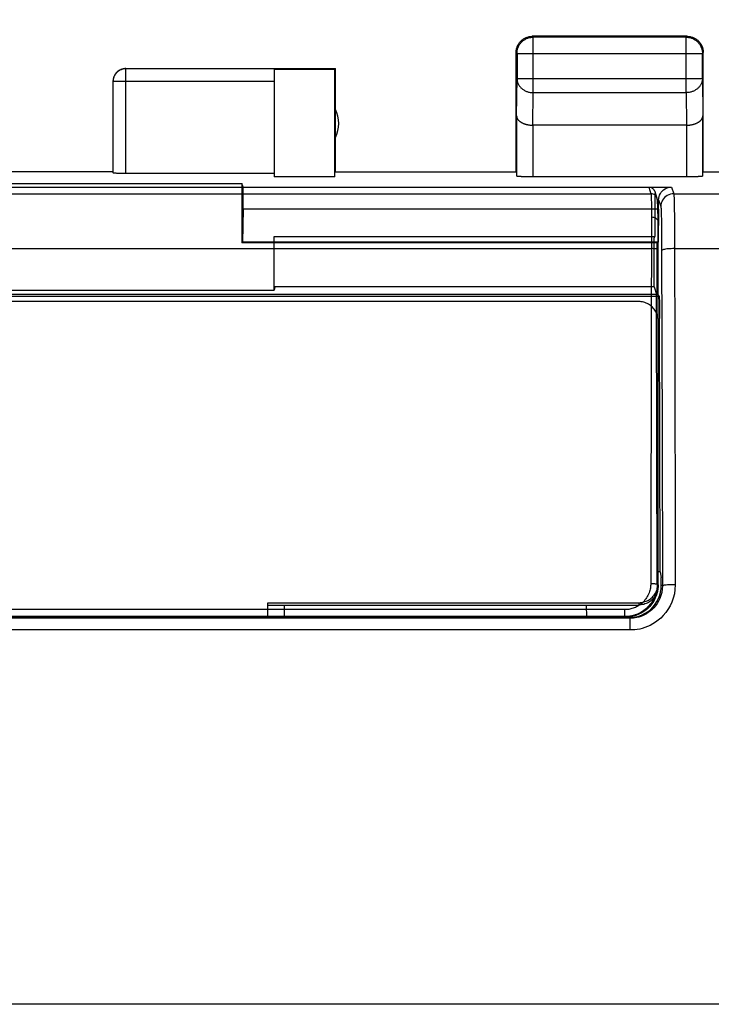
# Model space of a CAD drawing. Units: millimetres. Extents: x -29.8 to 46.4, y -25 to 42.
# Drawn here: x 24.3 to 35.1, y 9 to 24.2 of the extents above; entities that cross this region are included whole.
import ezdxf

# ---------------------------------------------------------------- set-up
doc = ezdxf.new("R2010")
doc.units = ezdxf.units.MM
doc.header["$LTSCALE"] = 36.425481
doc.linetypes.add('PHANTOM', pattern=[0.8, 0.45, -0.05, 0.1, -0.05, 0.1, -0.05])
doc.layers.get('0').update_dxf_attribs({"linetype": 'CONTINUOUS'})
doc.layers.add('DEFAULT_3', color=7, linetype='PHANTOM')
doc.styles.get("Standard").update_dxf_attribs({"font": 'txt', "width": 0.8})
doc.dimstyles.new('DIMSTYLE_1', dxfattribs={"dimtxt": 3, "dimasz": 3, "dimexe": 0.18, "dimexo": 0.0625, "dimgap": 0.09, "dimtad": 1, "dimdsep": 46, "dimtxsty": 'STANDARD', "dimblk": '_FILLED', "dimblk1": '_FILLED', "dimblk2": '_FILLED', "dimcen": 0.09, "dimadec": 0, "dimazin": 0, "dimtfac": 1, "dimtofl": 0, "dimtmove": 0, "dimatfit": 3, "dimldrblk": '_FILLED', "dimfxl": 1, "dimtolj": 1, "dimarcsym": 0})

# ---------------------------------------------------------------- blocks, each defined once
blk = doc.blocks.new('_FILLED')
at = {"color": 0, "linetype": 'BYBLOCK'}
blk.add_solid([(0, 0), (-1, 0.3167), (-1, -0.3167)], dxfattribs=at)
blk = doc.blocks.new('*D0')
at = {"color": 0, "linetype": 'CONTINUOUS'}
for p, q in [((13.628, 21.591), (13.628, 32.007)), ((35.929, 21.891), (35.929, 32.007)), ((13.628, 30.507), (24.779, 30.507)), ((35.929, 30.507), (24.779, 30.507))]:
    blk.add_line(p, q, dxfattribs=at)
at = {"color": 0, "linetype": 'CONTINUOUS', "xscale": 3, "yscale": 3, "zscale": 3, "rotation": 180}
blk.add_blockref('_FILLED', (13.628, 30.507), dxfattribs=at)
at = {"color": 0, "linetype": 'CONTINUOUS', "xscale": 3, "yscale": 3, "zscale": 3}
blk.add_blockref('_FILLED', (35.929, 30.507), dxfattribs=at)
at = {"color": 0, "linetype": 'CONTINUOUS', "width": 0.714286}
blk.add_text('22,3', height=3, dxfattribs=at).set_placement((20.463, 31.257))

msp = doc.modelspace()

# ---------------------------------------------------------------- linework, layer by layer
at = {"color": 0, "linetype": 'CONTINUOUS'}
for p, q in [((32.144, 23.951), (32.154, 23.957)), ((32.154, 23.957), (32.164, 23.963)), ((32.164, 23.963), (32.175, 23.968)), ((32.175, 23.968), (32.186, 23.973)), ((32.186, 23.973), (32.197, 23.977)), ((32.188, 23.955), (32.199, 23.96)), ((32.197, 23.977), (32.208, 23.98)), ((32.199, 23.96), (32.21, 23.964)), ((32.208, 23.98), (32.22, 23.983)), ((32.21, 23.964), (32.222, 23.967)), ((32.22, 23.983), (32.232, 23.986)), ((32.222, 23.967), (32.233, 23.97)), ((32.232, 23.986), (32.243, 23.988)), ((32.233, 23.97), (32.245, 23.973)), ((32.243, 23.988), (32.255, 23.989)), ((32.245, 23.973), (32.256, 23.975)), ((32.255, 23.989), (32.267, 23.99)), ((32.256, 23.975), (32.268, 23.976)), ((32.267, 23.99), (32.279, 23.991)), ((32.268, 23.976), (32.28, 23.977)), ((34.679, 23.991), (32.279, 23.991)), ((32.28, 23.977), (32.292, 23.977)), ((34.666, 23.977), (32.292, 23.977)), ((34.666, 23.977), (34.678, 23.977)), ((34.678, 23.977), (34.69, 23.976)), ((34.679, 23.991), (34.691, 23.99)), ((34.69, 23.976), (34.701, 23.975)), ((34.691, 23.99), (34.703, 23.989)), ((34.701, 23.975), (34.713, 23.973)), ((34.703, 23.989), (34.715, 23.988)), ((34.713, 23.973), (34.725, 23.97)), ((34.715, 23.988), (34.726, 23.986)), ((34.725, 23.97), (34.736, 23.967)), ((34.726, 23.986), (34.738, 23.983)), ((34.736, 23.967), (34.748, 23.964)), ((34.738, 23.983), (34.749, 23.98)), ((34.748, 23.964), (34.759, 23.96)), ((34.749, 23.98), (34.761, 23.977)), ((34.759, 23.96), (34.77, 23.955)), ((34.761, 23.977), (34.772, 23.973)), ((34.772, 23.973), (34.783, 23.968)), ((34.783, 23.968), (34.793, 23.963)), ((34.793, 23.963), (34.804, 23.957)), ((34.804, 23.957), (34.814, 23.951)), ((32.036, 23.799), (32.039, 23.811)), ((32.039, 23.811), (32.043, 23.822)), ((32.043, 23.822), (32.047, 23.833)), ((32.047, 23.833), (32.052, 23.844)), ((32.052, 23.844), (32.057, 23.855)), ((32.052, 23.798), (32.056, 23.809)), ((32.056, 23.809), (32.06, 23.82)), ((32.057, 23.855), (32.062, 23.866)), ((32.06, 23.82), (32.065, 23.831)), ((32.062, 23.866), (32.069, 23.876)), ((32.065, 23.831), (32.07, 23.842)), ((32.069, 23.876), (32.075, 23.886)), ((32.07, 23.842), (32.076, 23.852)), ((32.075, 23.886), (32.082, 23.895)), ((32.076, 23.852), (32.082, 23.863)), ((32.082, 23.895), (32.09, 23.904)), ((32.082, 23.863), (32.088, 23.872)), ((32.088, 23.872), (32.096, 23.882)), ((32.09, 23.904), (32.098, 23.913)), ((32.096, 23.882), (32.103, 23.891)), ((32.098, 23.913), (32.106, 23.921)), ((32.103, 23.891), (32.111, 23.9)), ((32.106, 23.921), (32.115, 23.929)), ((32.111, 23.9), (32.12, 23.908)), ((32.115, 23.929), (32.124, 23.937)), ((32.12, 23.908), (32.128, 23.916)), ((32.124, 23.937), (32.134, 23.944)), ((32.128, 23.916), (32.137, 23.924)), ((32.134, 23.944), (32.144, 23.951)), ((32.137, 23.924), (32.147, 23.931)), ((32.147, 23.931), (32.157, 23.938)), ((32.157, 23.938), (32.167, 23.944)), ((32.167, 23.944), (32.177, 23.95)), ((32.177, 23.95), (32.188, 23.955)), ((34.77, 23.955), (34.78, 23.95)), ((34.78, 23.95), (34.791, 23.944)), ((34.791, 23.944), (34.801, 23.938)), ((34.801, 23.938), (34.811, 23.931)), ((34.811, 23.931), (34.82, 23.924)), ((34.814, 23.951), (34.824, 23.944)), ((34.82, 23.924), (34.83, 23.916)), ((34.824, 23.944), (34.833, 23.937)), ((34.83, 23.916), (34.838, 23.908)), ((34.833, 23.937), (34.843, 23.929)), ((34.838, 23.908), (34.847, 23.9)), ((34.843, 23.929), (34.851, 23.921)), ((34.847, 23.9), (34.855, 23.891)), ((34.851, 23.921), (34.86, 23.913)), ((34.855, 23.891), (34.862, 23.882)), ((34.86, 23.913), (34.868, 23.904)), ((34.862, 23.882), (34.869, 23.872)), ((34.868, 23.904), (34.875, 23.895)), ((34.869, 23.872), (34.876, 23.863)), ((34.875, 23.895), (34.883, 23.886)), ((34.876, 23.863), (34.882, 23.852)), ((34.882, 23.852), (34.888, 23.842)), ((34.883, 23.886), (34.889, 23.876)), ((34.888, 23.842), (34.893, 23.831)), ((34.889, 23.876), (34.895, 23.866)), ((34.893, 23.831), (34.898, 23.82)), ((34.895, 23.866), (34.901, 23.855)), ((34.898, 23.82), (34.902, 23.809)), ((34.901, 23.855), (34.906, 23.844)), ((34.902, 23.809), (34.906, 23.798)), ((34.906, 23.844), (34.911, 23.833)), ((34.911, 23.833), (34.915, 23.822)), ((34.915, 23.822), (34.919, 23.811)), ((34.919, 23.811), (34.922, 23.799)), ((32.029, 23.752), (32.03, 23.764)), ((32.029, 23.741), (32.029, 23.752)), ((32.029, 21.891), (32.029, 23.741)), ((32.03, 23.764), (32.031, 23.776)), ((32.031, 23.776), (32.033, 23.788)), ((32.033, 23.788), (32.036, 23.799)), ((32.042, 23.739), (32.043, 23.751)), ((32.042, 23.727), (32.042, 23.739)), ((32.042, 23.727), (32.042, 23.335)), ((32.043, 23.751), (32.045, 23.763)), ((32.045, 23.763), (32.047, 23.775)), ((32.047, 23.775), (32.049, 23.786)), ((32.049, 23.786), (32.052, 23.798)), ((34.906, 23.798), (34.909, 23.786)), ((34.909, 23.786), (34.911, 23.775)), ((34.911, 23.775), (34.913, 23.763)), ((34.913, 23.763), (34.915, 23.751)), ((34.915, 23.751), (34.916, 23.739)), ((34.916, 23.739), (34.916, 23.727)), ((34.916, 23.335), (34.916, 23.727)), ((34.922, 23.799), (34.924, 23.788)), ((34.924, 23.788), (34.926, 23.776)), ((34.926, 23.776), (34.928, 23.764)), ((34.928, 23.764), (34.929, 23.752)), ((34.929, 23.752), (34.929, 23.741)), ((34.929, 21.891), (34.929, 23.741)), ((25.787, 23.345), (25.785, 23.336)), ((25.788, 23.351), (25.786, 23.342)), ((25.79, 23.354), (25.787, 23.345)), ((25.791, 23.359), (25.788, 23.351)), ((25.793, 23.363), (25.79, 23.354)), ((25.794, 23.367), (25.791, 23.359)), ((25.797, 23.372), (25.793, 23.363)), ((25.798, 23.375), (25.794, 23.367)), ((25.801, 23.38), (25.797, 23.372)), ((25.802, 23.383), (25.798, 23.375)), ((25.806, 23.389), (25.801, 23.38)), ((25.806, 23.391), (25.802, 23.383)), ((25.81, 23.398), (25.806, 23.391)), ((25.811, 23.397), (25.806, 23.389)), ((25.815, 23.405), (25.81, 23.398)), ((25.816, 23.405), (25.811, 23.397)), ((25.82, 23.412), (25.815, 23.405)), ((25.822, 23.412), (25.816, 23.405)), ((25.826, 23.419), (25.82, 23.412)), ((25.828, 23.42), (25.822, 23.412)), ((25.831, 23.426), (25.826, 23.419)), ((25.834, 23.427), (25.828, 23.42)), ((25.838, 23.432), (25.831, 23.426)), ((25.841, 23.433), (25.834, 23.427)), ((25.844, 23.438), (25.838, 23.432)), ((25.848, 23.44), (25.841, 23.433)), ((25.85, 23.444), (25.844, 23.438)), ((25.855, 23.446), (25.848, 23.44)), ((25.857, 23.449), (25.85, 23.444)), ((25.863, 23.452), (25.855, 23.446)), ((25.864, 23.454), (25.857, 23.449)), ((25.871, 23.457), (25.863, 23.452)), ((25.871, 23.459), (25.864, 23.454)), ((25.879, 23.464), (25.871, 23.459)), ((25.879, 23.462), (25.871, 23.457)), ((25.887, 23.468), (25.879, 23.464)), ((25.887, 23.467), (25.879, 23.462)), ((25.894, 23.472), (25.887, 23.468)), ((25.896, 23.471), (25.887, 23.467)), ((25.902, 23.475), (25.894, 23.472)), ((25.905, 23.474), (25.896, 23.471)), ((25.911, 23.478), (25.902, 23.475)), ((25.914, 23.478), (25.905, 23.474)), ((25.919, 23.481), (25.911, 23.478)), ((25.923, 23.481), (25.914, 23.478)), ((25.927, 23.484), (25.919, 23.481)), ((25.932, 23.483), (25.923, 23.481)), ((25.936, 23.486), (25.927, 23.484)), ((25.941, 23.485), (25.932, 23.483)), ((25.944, 23.487), (25.936, 23.486)), ((25.95, 23.487), (25.941, 23.485)), ((25.953, 23.489), (25.944, 23.487)), ((25.96, 23.488), (25.95, 23.487)), ((25.961, 23.49), (25.953, 23.489)), ((25.969, 23.489), (25.96, 23.488)), ((25.97, 23.49), (25.961, 23.49)), ((25.979, 23.489), (25.969, 23.489)), ((25.979, 23.491), (25.97, 23.49)), ((28.279, 23.489), (25.979, 23.489)), ((28.279, 23.491), (29.229, 23.491)), ((28.279, 23.482), (29.22, 23.482)), ((28.279, 23.482), (28.279, 21.812)), ((29.22, 23.482), (29.229, 23.491)), ((29.22, 21.812), (29.22, 23.482)), ((29.229, 21.891), (29.229, 23.491)), ((25.78, 23.308), (25.779, 23.299)), ((25.78, 23.308), (25.779, 23.298)), ((25.779, 23.299), (25.779, 23.289)), ((25.779, 23.289), (25.779, 21.875)), ((25.781, 23.317), (25.78, 23.308)), ((25.781, 23.317), (25.78, 23.308)), ((25.783, 23.327), (25.781, 23.317)), ((25.782, 23.325), (25.781, 23.317)), ((25.784, 23.334), (25.782, 23.325)), ((25.785, 23.336), (25.783, 23.327)), ((25.786, 23.342), (25.784, 23.334)), ((32.036, 22.757), (32.036, 22.753)), ((32.036, 22.757), (32.036, 21.825)), ((32.036, 22.753), (32.037, 22.748)), ((32.037, 22.748), (32.037, 22.744)), ((32.037, 22.744), (32.038, 22.739)), ((32.038, 22.739), (32.04, 22.735)), ((34.918, 22.734), (34.919, 22.739)), ((34.919, 22.739), (34.92, 22.744)), ((34.92, 22.744), (34.921, 22.748)), ((34.921, 22.753), (34.922, 22.757)), ((34.921, 22.748), (34.921, 22.753)), ((34.922, 21.825), (34.922, 22.757)), ((32.04, 22.735), (32.041, 22.73)), ((32.041, 22.73), (32.043, 22.725)), ((32.043, 22.725), (32.045, 22.721)), ((32.045, 22.721), (32.047, 22.716)), ((32.047, 22.716), (32.05, 22.712)), ((32.05, 22.712), (32.052, 22.707)), ((32.052, 22.707), (32.055, 22.703)), ((32.055, 22.703), (32.059, 22.698)), ((32.059, 22.698), (32.062, 22.694)), ((32.062, 22.694), (32.066, 22.69)), ((32.066, 22.69), (32.07, 22.685)), ((32.07, 22.685), (32.075, 22.681)), ((32.075, 22.681), (32.079, 22.677)), ((32.079, 22.677), (32.084, 22.673)), ((32.084, 22.673), (32.089, 22.669)), ((32.089, 22.669), (32.095, 22.665)), ((32.095, 22.665), (32.1, 22.662)), ((32.1, 22.662), (32.106, 22.658)), ((32.106, 22.658), (32.112, 22.654)), ((32.112, 22.654), (32.119, 22.651)), ((32.119, 22.651), (32.125, 22.648)), ((32.125, 22.648), (32.132, 22.644)), ((32.132, 22.644), (32.139, 22.641)), ((32.139, 22.641), (32.147, 22.638)), ((32.147, 22.638), (32.154, 22.635)), ((32.154, 22.635), (32.162, 22.633)), ((32.162, 22.633), (32.17, 22.63)), ((32.17, 22.63), (32.178, 22.628)), ((32.178, 22.628), (32.186, 22.626)), ((32.186, 22.626), (32.194, 22.624)), ((32.194, 22.624), (32.203, 22.622)), ((32.203, 22.622), (32.212, 22.62)), ((32.212, 22.62), (32.221, 22.618)), ((32.221, 22.618), (32.23, 22.617)), ((32.23, 22.617), (32.239, 22.616)), ((32.239, 22.616), (32.248, 22.615)), ((32.248, 22.615), (32.258, 22.614)), ((32.258, 22.614), (32.267, 22.614)), ((32.267, 22.614), (32.277, 22.613)), ((32.277, 22.613), (32.287, 22.613)), ((34.672, 22.613), (32.286, 22.613)), ((34.672, 22.613), (34.681, 22.613)), ((34.681, 22.613), (34.691, 22.614)), ((34.691, 22.614), (34.7, 22.614)), ((34.7, 22.614), (34.71, 22.615)), ((34.71, 22.615), (34.719, 22.616)), ((34.719, 22.616), (34.728, 22.617)), ((34.728, 22.617), (34.737, 22.618)), ((34.737, 22.618), (34.746, 22.62)), ((34.746, 22.62), (34.755, 22.622)), ((34.755, 22.622), (34.764, 22.624)), ((34.764, 22.624), (34.772, 22.626)), ((34.772, 22.626), (34.78, 22.628)), ((34.78, 22.628), (34.788, 22.63)), ((34.788, 22.63), (34.796, 22.633)), ((34.796, 22.633), (34.804, 22.635)), ((34.804, 22.635), (34.811, 22.638)), ((34.811, 22.638), (34.819, 22.641)), ((34.819, 22.641), (34.826, 22.644)), ((34.826, 22.644), (34.833, 22.648)), ((34.833, 22.648), (34.839, 22.651)), ((34.839, 22.651), (34.846, 22.654)), ((34.846, 22.654), (34.852, 22.658)), ((34.852, 22.658), (34.858, 22.662)), ((34.858, 22.662), (34.863, 22.665)), ((34.863, 22.665), (34.869, 22.669)), ((34.869, 22.669), (34.874, 22.673)), ((34.874, 22.673), (34.879, 22.677)), ((34.879, 22.677), (34.883, 22.681)), ((34.883, 22.681), (34.888, 22.685)), ((34.888, 22.685), (34.892, 22.69)), ((34.892, 22.69), (34.895, 22.694)), ((34.895, 22.694), (34.899, 22.698)), ((34.899, 22.698), (34.902, 22.703)), ((34.902, 22.703), (34.905, 22.707)), ((34.905, 22.707), (34.908, 22.712)), ((34.908, 22.712), (34.911, 22.716)), ((34.911, 22.716), (34.913, 22.721)), ((34.913, 22.721), (34.915, 22.725)), ((34.915, 22.725), (34.917, 22.73)), ((34.917, 22.73), (34.918, 22.734)), ((25.779, 21.891), (23.779, 21.891)), ((25.779, 21.874), (25.779, 21.875)), ((25.78, 21.874), (25.779, 21.874)), ((25.781, 21.873), (25.78, 21.874)), ((25.783, 21.873), (25.781, 21.873)), ((25.786, 21.872), (25.783, 21.873)), ((25.789, 21.872), (25.786, 21.872)), ((25.792, 21.871), (25.789, 21.872)), ((25.796, 21.871), (25.792, 21.871)), ((25.801, 21.87), (25.796, 21.871)), ((25.806, 21.87), (25.801, 21.87)), ((25.811, 21.869), (25.806, 21.87)), ((25.817, 21.869), (25.811, 21.869)), ((25.824, 21.868), (25.817, 21.869)), ((25.83, 21.868), (25.824, 21.868)), ((25.838, 21.867), (25.83, 21.868)), ((25.845, 21.867), (25.838, 21.867)), ((25.853, 21.867), (25.845, 21.867)), ((25.861, 21.866), (25.853, 21.867)), ((25.879, 21.866), (25.861, 21.866)), ((25.898, 21.865), (25.879, 21.866)), ((25.917, 21.865), (25.898, 21.865)), ((25.937, 21.865), (25.917, 21.865)), ((25.958, 21.864), (25.937, 21.865)), ((28.279, 21.864), (25.958, 21.864)), ((29.229, 21.891), (32.029, 21.891)), ((32.037, 21.824), (32.036, 21.825)), ((32.039, 21.823), (32.037, 21.824)), ((32.037, 21.824), (32.037, 21.824)), ((32.041, 21.822), (32.039, 21.823)), ((32.044, 21.822), (32.041, 21.822)), ((32.047, 21.821), (32.044, 21.822)), ((32.05, 21.821), (32.047, 21.821)), ((32.055, 21.82), (32.05, 21.821)), ((32.059, 21.82), (32.055, 21.82)), ((32.064, 21.819), (32.059, 21.82)), ((34.899, 21.82), (34.893, 21.819)), ((34.903, 21.82), (34.899, 21.82)), ((34.908, 21.821), (34.903, 21.82)), ((34.911, 21.821), (34.908, 21.821)), ((34.914, 21.822), (34.911, 21.821)), ((34.917, 21.822), (34.914, 21.822)), ((34.919, 21.823), (34.917, 21.822)), ((34.92, 21.824), (34.919, 21.823)), ((34.921, 21.824), (34.92, 21.824)), ((34.922, 21.825), (34.921, 21.824)), ((34.929, 21.891), (35.428, 21.891)), ((21.779, 21.712), (27.779, 21.712)), ((27.798, 21.655), (27.779, 21.712)), ((27.779, 21.712), (27.779, 20.791)), ((29.22, 21.812), (28.279, 21.812)), ((32.07, 21.818), (32.064, 21.819)), ((32.076, 21.818), (32.07, 21.818)), ((32.083, 21.817), (32.076, 21.818)), ((32.09, 21.817), (32.083, 21.817)), ((32.098, 21.816), (32.09, 21.817)), ((32.106, 21.816), (32.098, 21.816)), ((32.114, 21.815), (32.106, 21.816)), ((32.132, 21.815), (32.114, 21.815)), ((32.152, 21.814), (32.132, 21.815)), ((32.172, 21.813), (32.152, 21.814)), ((32.194, 21.813), (32.172, 21.813)), ((32.216, 21.812), (32.194, 21.813)), ((32.239, 21.812), (32.216, 21.812)), ((32.263, 21.812), (32.239, 21.812)), ((34.695, 21.812), (32.263, 21.812)), ((34.719, 21.812), (34.695, 21.812)), ((34.742, 21.812), (34.719, 21.812)), ((34.764, 21.813), (34.742, 21.812)), ((34.786, 21.813), (34.764, 21.813)), ((34.806, 21.814), (34.786, 21.813)), ((34.826, 21.815), (34.806, 21.814)), ((34.844, 21.815), (34.826, 21.815)), ((34.852, 21.816), (34.844, 21.815)), ((34.86, 21.816), (34.852, 21.816)), ((34.868, 21.817), (34.86, 21.816)), ((34.875, 21.817), (34.868, 21.817)), ((34.881, 21.818), (34.875, 21.817)), ((34.888, 21.818), (34.881, 21.818)), ((34.893, 21.819), (34.888, 21.818)), ((27.798, 21.655), (34.437, 21.655)), ((27.798, 21.31), (27.798, 21.655)), ((34.244, 21.507), (34.252, 21.531)), ((34.252, 21.531), (34.264, 21.555)), ((34.264, 21.555), (34.278, 21.577)), ((34.278, 21.577), (34.295, 21.596)), ((34.295, 21.596), (34.315, 21.613)), ((34.315, 21.613), (34.337, 21.628)), ((34.337, 21.628), (34.36, 21.64)), ((34.36, 21.64), (34.385, 21.648)), ((34.385, 21.648), (34.41, 21.653)), ((34.41, 21.653), (34.437, 21.655)), ((34.237, 21.455), (34.239, 21.481)), ((34.237, 21.31), (34.237, 21.455)), ((34.239, 21.481), (34.244, 21.507)), ((27.798, 21.31), (27.789, 20.801)), ((34.237, 21.31), (27.798, 21.31)), ((34.237, 21.31), (34.228, 20.801)), ((27.779, 20.791), (27.789, 20.801)), ((34.217, 20.791), (27.779, 20.791)), ((34.228, 20.801), (27.789, 20.801)), ((34.217, 20.791), (34.228, 20.801)), ((34.217, 19.991), (34.217, 20.791)), ((34.217, 19.991), (15.34, 19.991)), ((34.245, 19.963), (34.217, 19.991)), ((33.929, 19.879), (15.629, 19.879)), ((33.949, 19.879), (33.929, 19.879)), ((33.968, 19.877), (33.949, 19.879)), ((33.987, 19.874), (33.968, 19.877)), ((34.007, 19.869), (33.987, 19.874)), ((34.025, 19.864), (34.007, 19.869)), ((34.044, 19.857), (34.025, 19.864)), ((34.062, 19.849), (34.044, 19.857)), ((34.079, 19.839), (34.062, 19.849)), ((34.096, 19.829), (34.079, 19.839)), ((34.245, 19.963), (34.246, 19.96)), ((34.246, 19.96), (34.247, 19.952)), ((34.247, 19.952), (34.247, 19.941)), ((34.247, 19.941), (34.248, 19.924)), ((34.248, 19.924), (34.249, 19.903)), ((34.249, 19.903), (34.25, 19.879)), ((34.25, 19.879), (34.251, 19.818)), ((34.112, 19.818), (34.096, 19.829)), ((34.127, 19.805), (34.112, 19.818)), ((34.141, 19.792), (34.127, 19.805)), ((34.154, 19.778), (34.141, 19.792)), ((34.167, 19.763), (34.154, 19.778)), ((34.178, 19.747), (34.167, 19.763)), ((34.189, 19.731), (34.178, 19.747)), ((34.198, 19.713), (34.189, 19.731)), ((34.206, 19.696), (34.198, 19.713)), ((34.213, 19.677), (34.206, 19.696)), ((34.251, 19.818), (34.252, 19.745)), ((34.252, 19.745), (34.253, 19.617)), ((34.219, 19.659), (34.213, 19.677)), ((34.223, 19.64), (34.219, 19.659)), ((34.226, 19.621), (34.223, 19.64)), ((34.228, 19.601), (34.226, 19.621)), ((34.229, 19.582), (34.228, 19.601)), ((34.229, 15.512), (34.229, 19.582)), ((34.262, 15.691), (34.253, 19.617)), ((34.262, 15.691), (34.229, 15.691)), ((34.262, 15.691), (34.279, 15.605)), ((34.279, 15.483), (34.279, 15.605)), ((34.206, 15.398), (34.213, 15.416)), ((34.213, 15.416), (34.219, 15.435)), ((34.219, 15.435), (34.223, 15.454)), ((34.223, 15.418), (34.219, 15.399)), ((34.223, 15.454), (34.226, 15.473)), ((34.226, 15.437), (34.223, 15.418)), ((34.226, 15.473), (34.228, 15.493)), ((34.228, 15.456), (34.226, 15.437)), ((34.228, 15.493), (34.229, 15.512)), ((34.229, 15.476), (34.228, 15.456)), ((34.268, 15.379), (34.276, 15.43)), ((34.276, 15.43), (34.279, 15.483)), ((34.079, 15.254), (34.096, 15.265)), ((34.096, 15.265), (34.112, 15.276)), ((34.112, 15.276), (34.127, 15.288)), ((34.127, 15.288), (34.141, 15.302)), ((34.141, 15.265), (34.127, 15.252)), ((34.141, 15.302), (34.154, 15.316)), ((34.154, 15.279), (34.141, 15.265)), ((34.154, 15.316), (34.167, 15.331)), ((34.167, 15.294), (34.154, 15.279)), ((34.167, 15.331), (34.178, 15.347)), ((34.178, 15.31), (34.167, 15.294)), ((34.178, 15.347), (34.189, 15.363)), ((34.189, 15.327), (34.178, 15.31)), ((34.189, 15.363), (34.198, 15.38)), ((34.198, 15.344), (34.189, 15.327)), ((34.198, 15.38), (34.206, 15.398)), ((34.206, 15.362), (34.198, 15.344)), ((34.213, 15.38), (34.206, 15.362)), ((34.212, 15.233), (34.236, 15.28)), ((34.219, 15.399), (34.213, 15.38)), ((34.236, 15.28), (34.255, 15.329)), ((34.255, 15.329), (34.268, 15.379)), ((28.179, 15.214), (33.929, 15.214)), ((28.179, 14.981), (28.179, 15.214)), ((28.179, 15.178), (33.929, 15.178)), ((28.436, 14.991), (28.44, 15.178)), ((33.122, 14.991), (33.118, 15.178)), ((33.929, 15.214), (33.949, 15.215)), ((33.949, 15.179), (33.929, 15.178)), ((33.949, 15.215), (33.968, 15.217)), ((33.968, 15.18), (33.949, 15.179)), ((33.968, 15.217), (33.987, 15.22)), ((33.987, 15.184), (33.968, 15.18)), ((33.987, 15.22), (34.007, 15.225)), ((34.007, 15.188), (33.987, 15.184)), ((34.007, 15.225), (34.025, 15.23)), ((34.025, 15.194), (34.007, 15.188)), ((34.025, 15.23), (34.044, 15.237)), ((34.044, 15.201), (34.025, 15.194)), ((34.044, 15.237), (34.062, 15.245)), ((34.062, 15.209), (34.044, 15.201)), ((34.062, 15.245), (34.079, 15.254)), ((34.079, 15.218), (34.062, 15.209)), ((34.073, 15.078), (34.114, 15.111)), ((34.096, 15.228), (34.079, 15.218)), ((34.112, 15.239), (34.096, 15.228)), ((34.127, 15.252), (34.112, 15.239)), ((34.114, 15.111), (34.151, 15.148)), ((34.151, 15.148), (34.183, 15.189)), ((34.183, 15.189), (34.212, 15.233)), ((33.797, 14.974), (15.761, 14.974)), ((21.318, 14.981), (28.24, 14.981)), ((28.436, 14.991), (28.24, 14.981)), ((33.122, 14.991), (28.436, 14.991)), ((33.122, 14.991), (33.279, 14.983)), ((33.779, 14.983), (33.279, 14.983)), ((33.779, 14.983), (33.832, 14.986)), ((33.832, 14.986), (33.883, 14.994)), ((33.883, 14.994), (33.933, 15.007)), ((33.933, 15.007), (33.982, 15.026)), ((33.982, 15.026), (34.029, 15.05)), ((34.029, 15.05), (34.073, 15.078))]:
    msp.add_line(p, q, dxfattribs=at)
at = {"color": 9, "linetype": 'CONTINUOUS'}
for p, q in [((32.292, 23.977), (32.279, 23.991)), ((32.292, 23.118), (32.292, 23.977)), ((34.666, 23.977), (34.679, 23.991)), ((34.666, 23.118), (34.666, 23.977)), ((32.042, 23.727), (32.029, 23.741)), ((32.042, 23.727), (34.916, 23.727)), ((34.916, 23.727), (34.929, 23.741)), ((25.979, 21.864), (25.979, 23.489)), ((28.279, 23.289), (25.779, 23.289)), ((32.036, 22.757), (32.042, 23.335)), ((32.042, 23.335), (34.916, 23.335)), ((32.042, 23.335), (32.042, 23.325)), ((32.042, 23.325), (32.043, 23.314)), ((32.043, 23.314), (32.045, 23.304)), ((32.045, 23.304), (32.047, 23.294)), ((32.047, 23.294), (32.049, 23.284)), ((32.049, 23.284), (32.052, 23.274)), ((32.052, 23.274), (32.056, 23.264)), ((32.056, 23.264), (32.06, 23.255)), ((32.06, 23.255), (32.065, 23.245)), ((32.065, 23.245), (32.07, 23.236)), ((32.07, 23.236), (32.076, 23.227)), ((32.076, 23.227), (32.082, 23.218)), ((32.082, 23.218), (32.089, 23.209)), ((32.089, 23.209), (32.096, 23.201)), ((32.096, 23.201), (32.103, 23.193)), ((32.103, 23.193), (32.111, 23.186)), ((34.855, 23.193), (34.847, 23.186)), ((34.862, 23.201), (34.855, 23.193)), ((34.869, 23.209), (34.862, 23.201)), ((34.876, 23.218), (34.869, 23.209)), ((34.882, 23.227), (34.876, 23.218)), ((34.888, 23.236), (34.882, 23.227)), ((34.893, 23.245), (34.888, 23.236)), ((34.898, 23.255), (34.893, 23.245)), ((34.902, 23.264), (34.898, 23.255)), ((34.906, 23.274), (34.902, 23.264)), ((34.909, 23.284), (34.906, 23.274)), ((34.911, 23.294), (34.909, 23.284)), ((34.913, 23.304), (34.911, 23.294)), ((34.915, 23.314), (34.913, 23.304)), ((34.916, 23.325), (34.915, 23.314)), ((34.916, 23.335), (34.922, 22.757)), ((34.916, 23.335), (34.916, 23.325)), ((32.111, 23.186), (32.12, 23.178)), ((32.12, 23.178), (32.129, 23.171)), ((32.129, 23.171), (32.138, 23.165)), ((32.138, 23.165), (32.147, 23.159)), ((32.147, 23.159), (32.157, 23.153)), ((32.157, 23.153), (32.167, 23.148)), ((32.167, 23.148), (32.178, 23.143)), ((32.178, 23.143), (32.188, 23.138)), ((32.188, 23.138), (32.199, 23.134)), ((32.199, 23.134), (32.21, 23.13)), ((32.21, 23.13), (32.222, 23.127)), ((32.222, 23.127), (32.233, 23.125)), ((32.233, 23.125), (32.245, 23.122)), ((32.245, 23.122), (32.257, 23.121)), ((32.257, 23.121), (32.268, 23.119)), ((32.268, 23.119), (32.28, 23.119)), ((32.28, 23.119), (32.292, 23.118)), ((32.287, 22.613), (32.292, 23.118)), ((32.292, 23.118), (34.666, 23.118)), ((34.678, 23.119), (34.666, 23.118)), ((34.666, 23.118), (34.671, 22.613)), ((34.69, 23.119), (34.678, 23.119)), ((34.701, 23.121), (34.69, 23.119)), ((34.713, 23.122), (34.701, 23.121)), ((34.725, 23.125), (34.713, 23.122)), ((34.736, 23.127), (34.725, 23.125)), ((34.747, 23.13), (34.736, 23.127)), ((34.759, 23.134), (34.747, 23.13)), ((34.77, 23.138), (34.759, 23.134)), ((34.78, 23.143), (34.77, 23.138)), ((34.791, 23.148), (34.78, 23.143)), ((34.801, 23.153), (34.791, 23.148)), ((34.811, 23.159), (34.801, 23.153)), ((34.82, 23.165), (34.811, 23.159)), ((34.829, 23.171), (34.82, 23.165)), ((34.838, 23.178), (34.829, 23.171)), ((34.847, 23.186), (34.838, 23.178)), ((32.286, 22.613), (32.286, 21.812)), ((34.672, 21.812), (34.672, 22.613)), ((15.44, 21.551), (34.118, 21.551)), ((34.372, 21.524), (34.35, 21.509)), ((34.395, 21.535), (34.372, 21.524)), ((34.42, 21.544), (34.395, 21.535)), ((34.445, 21.549), (34.42, 21.544)), ((34.437, 21.655), (34.471, 21.551)), ((34.471, 21.551), (34.445, 21.549)), ((34.471, 21.551), (35.315, 21.551)), ((34.471, 21.551), (34.473, 21.544)), ((34.473, 21.544), (34.474, 21.531)), ((34.474, 21.531), (34.475, 21.513)), ((34.237, 21.455), (34.271, 21.351)), ((34.273, 21.377), (34.271, 21.351)), ((34.278, 21.403), (34.273, 21.377)), ((34.287, 21.427), (34.278, 21.403)), ((34.298, 21.451), (34.287, 21.427)), ((34.313, 21.473), (34.298, 21.451)), ((34.33, 21.492), (34.313, 21.473)), ((34.35, 21.509), (34.33, 21.492)), ((34.475, 21.513), (34.476, 21.489)), ((34.476, 21.489), (34.477, 21.46)), ((34.477, 21.46), (34.478, 21.426)), ((34.478, 21.426), (34.479, 21.342)), ((34.271, 21.351), (34.273, 21.346)), ((34.273, 21.346), (34.274, 21.336)), ((34.274, 21.336), (34.275, 21.321)), ((34.275, 21.321), (34.276, 21.302)), ((34.276, 21.302), (34.277, 21.279)), ((34.277, 21.279), (34.278, 21.251)), ((34.278, 21.251), (34.278, 21.22)), ((34.278, 21.22), (34.28, 21.145)), ((34.479, 21.342), (34.482, 21.182)), ((34.28, 21.145), (34.282, 21.056)), ((34.482, 21.182), (34.484, 20.921)), ((34.282, 21.056), (34.283, 20.902)), ((34.484, 20.921), (34.489, 18.969)), ((28.279, 20.891), (34.183, 20.891)), ((34.283, 20.902), (34.284, 20.731)), ((15.432, 20.701), (34.126, 20.701)), ((34.284, 20.731), (34.291, 17.789)), ((34.287, 20.675), (34.285, 20.671)), ((34.292, 20.679), (34.287, 20.675)), ((34.301, 20.683), (34.292, 20.679)), ((34.313, 20.686), (34.301, 20.683)), ((34.327, 20.689), (34.313, 20.686)), ((34.344, 20.692), (34.327, 20.689)), ((34.364, 20.695), (34.344, 20.692)), ((34.386, 20.697), (34.364, 20.695)), ((34.409, 20.699), (34.386, 20.697)), ((34.433, 20.7), (34.409, 20.699)), ((34.459, 20.701), (34.433, 20.7)), ((34.485, 20.701), (34.459, 20.701)), ((34.485, 20.701), (35.307, 20.701)), ((21.279, 20.055), (28.279, 20.055)), ((34.166, 20.107), (28.288, 20.107)), ((15.313, 19.963), (34.245, 19.963)), ((34.229, 19.524), (34.253, 19.524)), ((34.489, 18.969), (34.495, 16.073)), ((34.291, 17.789), (34.296, 15.474)), ((34.495, 16.073), (34.496, 15.493)), ((34.296, 15.474), (34.279, 15.483)), ((34.293, 15.423), (34.286, 15.374)), ((34.296, 15.474), (34.293, 15.423)), ((34.298, 15.477), (34.296, 15.474)), ((34.303, 15.479), (34.298, 15.477)), ((34.312, 15.481), (34.303, 15.479)), ((34.324, 15.483), (34.312, 15.481)), ((34.338, 15.485), (34.324, 15.483)), ((34.355, 15.487), (34.338, 15.485)), ((34.375, 15.489), (34.355, 15.487)), ((34.397, 15.49), (34.375, 15.489)), ((34.42, 15.491), (34.397, 15.49)), ((34.444, 15.492), (34.42, 15.491)), ((34.47, 15.492), (34.444, 15.492)), ((34.496, 15.493), (34.47, 15.492)), ((34.491, 15.42), (34.481, 15.351)), ((34.496, 15.493), (34.491, 15.42)), ((34.257, 15.281), (34.237, 15.239)), ((34.274, 15.326), (34.257, 15.281)), ((34.286, 15.374), (34.274, 15.326)), ((34.465, 15.286), (34.442, 15.223)), ((34.481, 15.351), (34.465, 15.286)), ((33.714, 15.107), (15.844, 15.107)), ((33.929, 15.214), (33.929, 15.178)), ((34.135, 15.106), (34.106, 15.081)), ((34.163, 15.134), (34.135, 15.106)), ((34.19, 15.165), (34.163, 15.134)), ((34.215, 15.2), (34.19, 15.165)), ((34.237, 15.239), (34.215, 15.2)), ((34.382, 15.109), (34.348, 15.06)), ((34.414, 15.163), (34.382, 15.109)), ((34.442, 15.223), (34.414, 15.163)), ((33.714, 14.998), (15.844, 14.998)), ((33.822, 14.975), (33.797, 14.974)), ((33.797, 14.791), (33.797, 14.974)), ((33.848, 14.976), (33.822, 14.975)), ((33.875, 14.98), (33.848, 14.976)), ((33.902, 14.985), (33.875, 14.98)), ((33.93, 14.992), (33.902, 14.985)), ((33.959, 15.001), (33.93, 14.992)), ((33.988, 15.012), (33.959, 15.001)), ((34.017, 15.025), (33.988, 15.012)), ((34.047, 15.041), (34.017, 15.025)), ((34.077, 15.06), (34.047, 15.041)), ((34.106, 15.081), (34.077, 15.06)), ((34.271, 14.976), (34.231, 14.941)), ((34.31, 15.016), (34.271, 14.976)), ((34.348, 15.06), (34.31, 15.016)), ((33.944, 14.806), (33.906, 14.799)), ((33.984, 14.816), (33.944, 14.806)), ((34.024, 14.829), (33.984, 14.816)), ((34.065, 14.844), (34.024, 14.829)), ((34.106, 14.863), (34.065, 14.844)), ((34.148, 14.885), (34.106, 14.863)), ((34.189, 14.911), (34.148, 14.885)), ((34.231, 14.941), (34.189, 14.911)), ((33.797, 14.791), (15.761, 14.791)), ((33.832, 14.791), (33.797, 14.791)), ((33.868, 14.794), (33.832, 14.791)), ((33.906, 14.799), (33.868, 14.794)), ((35.311, 8.99), (14.182, 8.99))]:
    msp.add_line(p, q, dxfattribs=at)
at = {"color": 0, "linetype": 'CONTINUOUS'}
msp.add_arc((28.779, 22.641), 0.5, 334.1581, 25.8419, dxfattribs=at)
at = {"layer": 'DEFAULT_3', "color": 9, "linetype": 'PHANTOM'}
for p, q in [((21.76, 21.655), (27.798, 21.655)), ((34.083, 21.655), (34.096, 21.654)), ((34.083, 21.655), (34.118, 21.551)), ((34.096, 21.654), (34.109, 21.651)), ((34.109, 21.651), (34.121, 21.647)), ((34.135, 21.549), (34.118, 21.551)), ((34.118, 21.551), (34.118, 21.549)), ((34.118, 21.549), (34.118, 21.546)), ((34.118, 21.546), (34.119, 21.542)), ((34.119, 21.542), (34.12, 21.537)), ((34.12, 21.537), (34.12, 21.53)), ((34.12, 21.53), (34.121, 21.522)), ((34.121, 21.647), (34.133, 21.641)), ((34.121, 21.522), (34.121, 21.512)), ((34.133, 21.641), (34.144, 21.634)), ((34.152, 21.545), (34.135, 21.549)), ((34.144, 21.634), (34.154, 21.625)), ((34.168, 21.537), (34.152, 21.545)), ((34.154, 21.625), (34.162, 21.615)), ((34.162, 21.615), (34.17, 21.604)), ((34.182, 21.527), (34.168, 21.537)), ((34.17, 21.604), (34.176, 21.592)), ((34.176, 21.592), (34.178, 21.586)), ((34.178, 21.586), (34.212, 21.482)), ((34.178, 21.586), (34.18, 21.58)), ((34.18, 21.58), (34.182, 21.568)), ((34.182, 21.568), (34.183, 21.554)), ((34.194, 21.515), (34.182, 21.527)), ((34.183, 20.891), (34.183, 21.554)), ((34.204, 21.501), (34.194, 21.515)), ((34.121, 21.512), (34.122, 21.501)), ((34.122, 21.501), (34.122, 21.487)), ((34.122, 21.487), (34.124, 21.455)), ((34.124, 21.455), (34.125, 21.415)), ((34.125, 21.415), (34.126, 21.368)), ((34.126, 21.368), (34.127, 21.284)), ((34.212, 21.485), (34.204, 21.501)), ((34.212, 21.483), (34.212, 21.485)), ((34.214, 21.478), (34.212, 21.483)), ((34.215, 21.472), (34.214, 21.478)), ((34.216, 21.468), (34.215, 21.472)), ((34.217, 21.464), (34.216, 21.468)), ((34.218, 21.46), (34.217, 21.464)), ((34.218, 21.456), (34.218, 21.46)), ((34.219, 21.453), (34.218, 21.456)), ((34.219, 21.449), (34.219, 21.453)), ((34.219, 21.445), (34.219, 21.449)), ((34.22, 21.441), (34.219, 21.445)), ((34.22, 21.437), (34.22, 21.441)), ((34.22, 21.433), (34.22, 21.437)), ((34.221, 21.428), (34.22, 21.433)), ((34.221, 21.422), (34.221, 21.428)), ((34.222, 21.411), (34.221, 21.422)), ((34.222, 21.397), (34.222, 21.411)), ((34.223, 21.382), (34.222, 21.397)), ((34.224, 21.356), (34.223, 21.382)), ((34.127, 21.284), (34.129, 21.186)), ((34.225, 21.326), (34.224, 21.356)), ((34.226, 21.278), (34.225, 21.326)), ((34.228, 21.207), (34.226, 21.278)), ((34.129, 21.154), (34.127, 20.951)), ((34.146, 21.185), (34.129, 21.186)), ((34.129, 21.186), (34.129, 21.154)), ((34.163, 21.182), (34.146, 21.185)), ((34.179, 21.177), (34.163, 21.182)), ((34.193, 21.171), (34.179, 21.177)), ((34.206, 21.163), (34.193, 21.171)), ((34.216, 21.154), (34.206, 21.163)), ((34.223, 21.144), (34.216, 21.154)), ((34.228, 21.132), (34.223, 21.144)), ((34.229, 21.123), (34.228, 21.207)), ((34.229, 21.122), (34.228, 21.132)), ((34.229, 21.125), (34.228, 21.049)), ((34.229, 19.582), (34.229, 21.125)), ((34.127, 20.951), (34.123, 19.55)), ((34.228, 21.049), (34.227, 20.896)), ((28.279, 20.055), (28.279, 20.891)), ((34.167, 20.752), (34.168, 20.807)), ((34.167, 20.684), (34.167, 20.752)), ((34.168, 20.807), (34.169, 20.83)), ((34.169, 20.83), (34.17, 20.85)), ((34.17, 20.865), (34.171, 20.876)), ((34.17, 20.85), (34.17, 20.865)), ((34.171, 20.876), (34.172, 20.883)), ((34.172, 20.883), (34.173, 20.885)), ((34.173, 20.885), (34.183, 20.891)), ((34.227, 20.896), (34.223, 19.537)), ((34.143, 20.701), (34.126, 20.701)), ((34.159, 20.7), (34.143, 20.701)), ((34.175, 20.699), (34.159, 20.7)), ((34.166, 20.568), (34.167, 20.684)), ((34.189, 20.698), (34.175, 20.699)), ((34.202, 20.696), (34.189, 20.698)), ((34.212, 20.694), (34.202, 20.696)), ((34.219, 20.691), (34.212, 20.694)), ((34.224, 20.689), (34.219, 20.691)), ((34.226, 20.686), (34.224, 20.689)), ((34.166, 20.107), (34.166, 20.568)), ((28.288, 20.107), (28.279, 20.055)), ((34.166, 20.107), (34.203, 19.995)), ((34.203, 19.992), (34.203, 19.995)), ((34.204, 19.987), (34.203, 19.992)), ((34.204, 19.979), (34.204, 19.987)), ((34.205, 19.969), (34.204, 19.979)), ((34.205, 19.956), (34.205, 19.969)), ((34.205, 19.942), (34.205, 19.956)), ((34.206, 19.906), (34.205, 19.942)), ((34.206, 19.865), (34.206, 19.906)), ((34.216, 15.497), (34.206, 19.865)), ((34.123, 19.55), (34.115, 15.507)), ((34.223, 19.537), (34.215, 15.498)), ((34.105, 15.422), (34.101, 15.404)), ((34.109, 15.441), (34.105, 15.422)), ((34.112, 15.458), (34.109, 15.441)), ((34.113, 15.475), (34.112, 15.458)), ((34.114, 15.491), (34.113, 15.475)), ((34.115, 15.507), (34.114, 15.491)), ((34.132, 15.507), (34.115, 15.507)), ((34.148, 15.506), (34.132, 15.507)), ((34.164, 15.506), (34.148, 15.506)), ((34.178, 15.505), (34.164, 15.506)), ((34.191, 15.503), (34.178, 15.505)), ((34.201, 15.502), (34.191, 15.503)), ((34.208, 15.411), (34.199, 15.369)), ((34.208, 15.501), (34.201, 15.502)), ((34.208, 15.415), (34.203, 15.392)), ((34.213, 15.499), (34.208, 15.501)), ((34.214, 15.454), (34.208, 15.411)), ((34.211, 15.437), (34.208, 15.415)), ((34.213, 15.458), (34.211, 15.437)), ((34.215, 15.498), (34.213, 15.499)), ((34.214, 15.478), (34.213, 15.458)), ((34.215, 15.498), (34.214, 15.478)), ((34.216, 15.497), (34.214, 15.454)), ((34.215, 15.498), (34.229, 15.49)), ((34.226, 15.438), (34.218, 15.387)), ((34.229, 15.49), (34.226, 15.438)), ((34.229, 15.49), (34.229, 15.512)), ((34.039, 15.273), (34.026, 15.256)), ((34.051, 15.291), (34.039, 15.273)), ((34.062, 15.309), (34.051, 15.291)), ((34.072, 15.328), (34.062, 15.309)), ((34.081, 15.347), (34.072, 15.328)), ((34.089, 15.366), (34.081, 15.347)), ((34.095, 15.385), (34.089, 15.366)), ((34.101, 15.404), (34.095, 15.385)), ((34.169, 15.286), (34.149, 15.246)), ((34.161, 15.274), (34.149, 15.251)), ((34.173, 15.298), (34.161, 15.274)), ((34.186, 15.287), (34.162, 15.24)), ((34.186, 15.327), (34.169, 15.286)), ((34.182, 15.322), (34.173, 15.298)), ((34.191, 15.346), (34.182, 15.322)), ((34.199, 15.369), (34.186, 15.327)), ((34.204, 15.336), (34.186, 15.287)), ((34.198, 15.369), (34.191, 15.346)), ((34.203, 15.392), (34.198, 15.369)), ((34.218, 15.387), (34.204, 15.336)), ((33.728, 15.107), (33.714, 15.107)), ((33.714, 14.998), (33.714, 15.107)), ((33.743, 15.108), (33.728, 15.107)), ((33.758, 15.109), (33.743, 15.108)), ((33.774, 15.111), (33.758, 15.109)), ((33.79, 15.114), (33.774, 15.111)), ((33.807, 15.118), (33.79, 15.114)), ((33.824, 15.122), (33.807, 15.118)), ((33.842, 15.128), (33.824, 15.122)), ((33.859, 15.134), (33.842, 15.128)), ((33.877, 15.142), (33.859, 15.134)), ((33.895, 15.15), (33.877, 15.142)), ((33.913, 15.16), (33.895, 15.15)), ((33.931, 15.171), (33.913, 15.16)), ((33.948, 15.182), (33.931, 15.171)), ((33.965, 15.195), (33.948, 15.182)), ((33.981, 15.209), (33.965, 15.195)), ((33.997, 15.224), (33.981, 15.209)), ((34.012, 15.239), (33.997, 15.224)), ((34.038, 15.114), (34.003, 15.087)), ((34.028, 15.108), (34.007, 15.092)), ((34.026, 15.256), (34.012, 15.239)), ((34.063, 15.119), (34.023, 15.086)), ((34.048, 15.126), (34.028, 15.108)), ((34.07, 15.143), (34.038, 15.114)), ((34.067, 15.144), (34.048, 15.126)), ((34.1, 15.156), (34.063, 15.119)), ((34.086, 15.164), (34.067, 15.144)), ((34.099, 15.175), (34.07, 15.143)), ((34.103, 15.184), (34.086, 15.164)), ((34.125, 15.21), (34.099, 15.175)), ((34.133, 15.197), (34.1, 15.156)), ((34.12, 15.206), (34.103, 15.184)), ((34.135, 15.228), (34.12, 15.206)), ((34.149, 15.246), (34.125, 15.21)), ((34.162, 15.24), (34.133, 15.197)), ((34.149, 15.251), (34.135, 15.228)), ((21.122, 14.991), (28.436, 14.991)), ((28.123, 14.997), (33.717, 14.997)), ((33.122, 14.991), (33.729, 14.991)), ((33.714, 14.998), (33.729, 14.991)), ((33.732, 14.998), (33.714, 14.998)), ((33.76, 14.998), (33.717, 14.997)), ((33.781, 14.993), (33.729, 14.991)), ((33.75, 14.999), (33.732, 14.998)), ((33.769, 15.001), (33.75, 14.999)), ((33.802, 15.004), (33.76, 14.998)), ((33.789, 15.004), (33.769, 15.001)), ((33.833, 15.001), (33.781, 14.993)), ((33.809, 15.007), (33.789, 15.004)), ((33.844, 15.013), (33.802, 15.004)), ((33.83, 15.012), (33.809, 15.007)), ((33.852, 15.017), (33.83, 15.012)), ((33.883, 15.015), (33.833, 15.001)), ((33.886, 15.026), (33.844, 15.013)), ((33.874, 15.024), (33.852, 15.017)), ((33.896, 15.032), (33.874, 15.024)), ((33.932, 15.034), (33.883, 15.015)), ((33.927, 15.043), (33.886, 15.026)), ((33.918, 15.042), (33.896, 15.032)), ((33.941, 15.052), (33.918, 15.042)), ((33.966, 15.063), (33.927, 15.043)), ((33.979, 15.057), (33.932, 15.034)), ((33.963, 15.064), (33.941, 15.052)), ((33.985, 15.078), (33.963, 15.064)), ((34.003, 15.087), (33.966, 15.063)), ((34.023, 15.086), (33.979, 15.057)), ((34.007, 15.092), (33.985, 15.078))]:
    msp.add_line(p, q, dxfattribs=at)

# ---------------------------------------------------------------- dimensions: what is measured, and where the dimension line sits
at = {"color": 0, "linetype": 'CONTINUOUS'}
dim = msp.add_linear_dim(base=(13.628, 30.507), p1=(35.929, 21.891), p2=(13.628, 21.591), angle=180, dimstyle='DIMSTYLE_1', dxfattribs=at)
dim.commit()
dim.dimension.update_dxf_attribs({"geometry": '*D0', "text_midpoint": (24.749, 32.757), "dimtype": 160})

doc.saveas('drawing.dxf')
